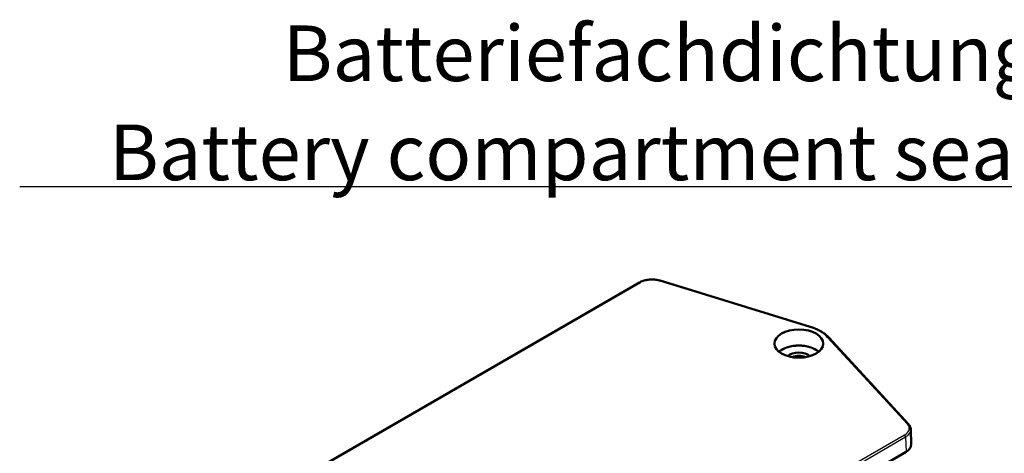
# Model space of a CAD drawing. Units: millimetres. Extents: x 1 to 593, y 1 to 419.
# Drawn here: x 130 to 192, y 160 to 188 of the extents above; entities that cross this region are included whole.
import ezdxf

# ---------------------------------------------------------------- set-up
doc = ezdxf.new("R2010")
doc.units = ezdxf.units.MM
for name, color, linetype, lineweight in [('Sichtbar (ISO)', 7, 'Continuous', 50), ('Sichtbar schmal (ISO)', 1, 'Continuous', 25), ('Symbol (ISO)', 1, 'Continuous', 25)]:
    doc.layers.add(name, color=color, linetype=linetype, lineweight=lineweight)
doc.styles.add('Notiztext (DIN)', font='isocpeur.ttf', dxfattribs={"width": 1.1})
doc.dimstyles.new('Standard - Methode 2a (DIN)$7', dxfattribs={"dimtxt": 2.5, "dimasz": 2.5, "dimexe": 1, "dimexo": 0, "dimgap": 0.2, "dimtad": 1, "dimtih": 1, "dimtoh": 1, "dimrnd": 1e-08, "dimtxsty": 'Notiztext (DIN)', "dimcen": 0.09, "dimdle": 10, "dimclrd": 256, "dimclre": 256, "dimclrt": 5, "dimazin": 2, "dimtfac": 1.4, "dimtmove": 0, "dimatfit": 3, "dimfxl": 1, "dimtolj": 1, "dimlwd": -1, "dimlwe": -1, "dimarcsym": 0})

msp = doc.modelspace()

# ---------------------------------------------------------------- linework, layer by layer
at = {"layer": 'Sichtbar (ISO)'}
for p, q in [((169.4396605, 171.2138579), (147.5860245, 158.5966553)), ((180.1651335, 168.4293537), (170.7247509, 171.3269163)), ((186.3674212, 162.2932869), (181.3486956, 167.7436943)), ((186.5136417, 161.9593797), (186.538384, 161.0165244)), ((186.2090493, 160.547486), (164.3343769, 147.9181381))]:
    msp.add_line(p, q, dxfattribs=at)
msp.add_ellipse((179.4613208, 167.3682008), major_axis=(1.5359086, 0), ratio=0.5773502692, dxfattribs=at)
for centre, major_axis, ratio, start_param, end_param in [((179.4613208, 166.3475801), (-0.8, 0), 0.5773502692, 3.6618353041, 5.7629426567), ((179.4613208, 166.2251056), (0.65, 0), 0.5773502692, 0.8798196206, 2.261773033), ((179.4613208, 166.1026311), (-0.8, 0), 0.5773502692, 4.2172178746, 5.2075600862), ((185.4132537, 161.0067318), (1.1252594, -0.0000671), 0.5772201569, 5.4979687264, 6.2983659093)]:
    msp.add_ellipse(centre, major_axis=major_axis, ratio=ratio, start_param=start_param, end_param=end_param, dxfattribs=at)
for points, knots in [([(169.4396605, 171.2138579), (169.5075836, 171.2530734), (169.5829604, 171.2865926), (169.7443154, 171.3412517), (169.8302941, 171.3623786), (170.0079845, 171.3914123), (170.0996858, 171.3993122), (170.2835439, 171.4015393), (170.375688, 171.3958659), (170.5551181, 171.3711907), (170.642393, 171.3521946), (170.7247509, 171.3269163)], [-0.6368988434, -0.6368988434, -0.6368988434, -0.6368988434, -0.382139306, -0.382139306, -0.1273797687, -0.1273797687, 0.1273797687, 0.1273797687, 0.382139306, 0.382139306, 0.6368988434, 0.6368988434, 0.6368988434, 0.6368988434]), ([(181.3486956, 167.7436943), (181.294302, 167.8027665), (181.2341641, 167.8596132), (181.1033582, 167.9682828), (181.0326891, 168.0201067), (180.8818332, 168.1182087), (180.8016458, 168.1644868), (180.632849, 168.251009), (180.5442394, 168.2912527), (180.3597889, 168.3652605), (180.2639482, 168.3990242), (180.1651335, 168.4293537)], [5.98641204121, 5.98641204121, 5.98641204121, 5.98641204121, 6.1051213476, 6.1051213476, 6.22383065399, 6.22383065399, 6.34253996037, 6.34253996037, 6.46124926676, 6.46124926676, 6.57995857315, 6.57995857315, 6.57995857315, 6.57995857315]), ([(186.3674212, 162.2932869), (186.3851778, 162.274003), (186.4015645, 162.254004), (186.4313334, 162.2126555), (186.4447153, 162.1913045), (186.4681791, 162.1473937), (186.4782596, 162.1248324), (186.4948174, 162.0787505), (186.5012923, 162.0552298), (186.5103889, 162.0076124), (186.5130083, 161.9835176), (186.5136417, 161.9593797)], [-0.63689884339, -0.63689884339, -0.63689884339, -0.63689884339, -0.54221874262, -0.54221874262, -0.44753864186, -0.44753864186, -0.3528585411, -0.3528585411, -0.25817844034, -0.25817844034, -0.16349833958, -0.16349833958, -0.16349833958, -0.16349833958])]:
    msp.add_open_spline(points, degree=3, knots=knots, dxfattribs=at)
at = {"layer": 'Sichtbar schmal (ISO)'}
for p, q in [((147.6360245, 158.5917024), (169.4896605, 171.208905)), ((170.6954087, 171.3129677), (180.1357912, 168.4154051)), ((181.2751318, 167.7576065), (186.2938574, 162.3071991)), ((186.1136156, 161.61106), (164.2599797, 148.9938574)), ((164.3306796, 148.8728141), (186.1843156, 161.4900167)), ((186.1843156, 161.4900167), (186.2090493, 160.547486))]:
    msp.add_line(p, q, dxfattribs=at)
for centre, major_axis, ratio, start_param, end_param in [((169.4896605, 171.1272554), (-0.05, 0.0866025), 0.5773502692, 5.4977871438, 6.2831853072), ((170.2143919, 170.7902925), (1.0250053, -0.0000612), 0.5774804054, 1.0823530663, 2.3561507531), ((170.6954087, 171.231318), (0.0293422, 0.0955983), 0.3832734118, 0, 0.6752403226), ((180.1357912, 168.3337554), (0.0293422, 0.0955983), 0.3832734118, 0, 0.6752403226), ((178.8426023, 167.0109835), (2.7549114, 0), 0.5773502692, 0.4886248974, 1.0821714294), ((181.2751318, 167.6759568), (0.0735638, 0.0677375), 0.720949484, 0, 0.9847469376), ((179.4613208, 166.3880486), (-1.5254325, 0), 0.5773502692, 3.724273465, 5.7005044958), ((179.4613208, 166.3475801), (1.4754344, 0), 0.5773502692, 0.5994109009, 2.5421817527), ((185.3885574, 162.029484), (1.0252363, -0.0000612), 0.5772201569, 5.4979687264, 6.7717664131), ((185.3885574, 161.9478343), (1.1252123, 0.0025728), 0.577008425, 5.4966088372, 6.2970060202), ((186.2938574, 162.2255494), (0.0735638, 0.0677375), 0.720949484, 0, 0.9847469376), ((186.1136156, 161.5294104), (-0.05, 0.0866025), 0.5773502692, 3.9444441095, 5.4977871438)]:
    msp.add_ellipse(centre, major_axis=major_axis, ratio=ratio, start_param=start_param, end_param=end_param, dxfattribs=at)

# ---------------------------------------------------------------- texts
at = {"layer": 'Symbol (ISO)', "color": 5, "insert": (194.3446592, 177.6493805), "char_height": 3.49999994, "width": 64.133114815, "attachment_point": 9, "line_spacing_factor": 1.068348, "style": 'Notiztext (DIN)'}
msp.add_mtext('{\\fISOCPEUR|b0|i0;\\H3.5000;Batteriefachdichtung\\P\\fISOCPEUR|b0|i1;\\H3.5000;Battery compartment seal}', dxfattribs=at)

# ---------------------------------------------------------------- leaders
at = {"layer": 'Symbol (ISO)', "annotation_type": 0, "has_hookline": 1, "hookline_direction": 1, "text_width": 63.9187494}
msp.add_leader([(184.6430133, 144.0968154), (209.6424091, 166.0541187), (196.8446592, 176.5173459), (196.8446592, 177.2327139), (194.3446592, 177.2327139)], dimstyle='Standard - Methode 2a (DIN)$7', override={"dimgap": 0, "dimtad": 1}, dxfattribs=at)

doc.saveas('drawing.dxf')
